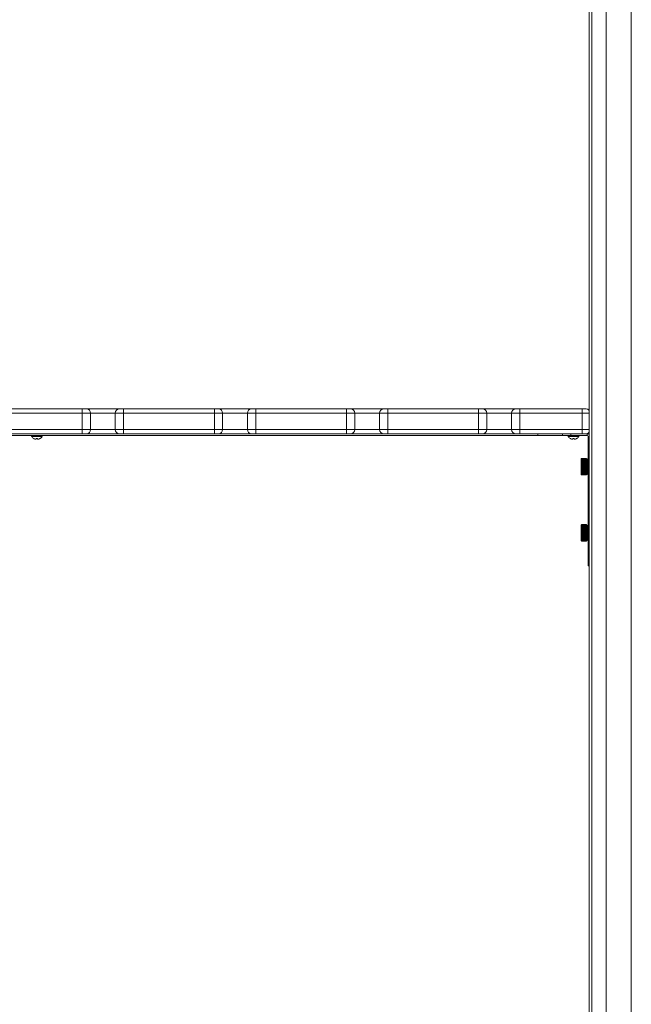
# Model space of a CAD drawing. Units: inches. Extents: x 2402 to 2980, y -394 to -244.
# Drawn here: x 2452 to 2470, y -356 to -326 of the extents above; entities that cross this region are included whole.
import ezdxf

# ---------------------------------------------------------------- set-up
doc = ezdxf.new("R2010")
doc.units = ezdxf.units.IN
doc.header["$MEASUREMENT"] = 0

msp = doc.modelspace()

# ---------------------------------------------------------------- linework, layer by layer
at = {"color": 7, "linetype": 'Continuous', "lineweight": 15}
for p, q in [((2469.50707, -280.24), (2469.50707, -368.24)), ((2470.26707, -280.24), (2470.26707, -368.24)), ((2468.99507, -367.48984), (2468.99507, -283.125)), ((2450.89207, -337.92849), (2453.64207, -337.92849)), ((2453.64207, -338.05349), (2450.89207, -338.05349)), ((2453.64207, -337.92849), (2453.76707, -337.92849)), ((2453.64207, -338.05349), (2453.64207, -337.92849)), ((2453.89207, -338.05349), (2453.64207, -338.05349)), ((2453.64207, -338.55349), (2453.64207, -338.05349)), ((2453.76707, -337.92849), (2454.76707, -337.92849)), ((2453.89207, -338.05349), (2453.89207, -338.55349)), ((2454.89207, -338.05349), (2454.64207, -338.05349)), ((2454.64207, -338.55349), (2454.64207, -338.05349)), ((2454.76707, -337.92849), (2454.89207, -337.92849)), ((2454.89207, -337.92849), (2454.89207, -338.05349)), ((2454.89207, -337.92849), (2457.64207, -337.92849)), ((2457.64207, -338.05349), (2454.89207, -338.05349)), ((2454.89207, -338.05349), (2454.89207, -338.55349)), ((2457.64207, -337.92849), (2457.76707, -337.92849)), ((2457.64207, -337.92849), (2457.64207, -338.05349)), ((2457.64207, -338.55349), (2457.64207, -338.05349)), ((2457.89207, -338.05349), (2457.64207, -338.05349)), ((2457.76707, -337.92849), (2458.76707, -337.92849)), ((2457.89207, -338.05349), (2457.89207, -338.55349)), ((2458.89207, -338.05349), (2458.64207, -338.05349)), ((2458.64207, -338.55349), (2458.64207, -338.05349)), ((2458.76707, -337.92849), (2458.89207, -337.92849)), ((2458.89207, -337.92849), (2461.64207, -337.92849)), ((2458.89207, -337.92849), (2458.89207, -338.05349)), ((2461.64207, -338.05349), (2458.89207, -338.05349)), ((2458.89207, -338.05349), (2458.89207, -338.55349)), ((2461.64207, -337.92849), (2461.64207, -338.05349)), ((2461.64207, -337.92849), (2461.76707, -337.92849)), ((2461.64207, -338.55349), (2461.64207, -338.05349)), ((2461.89207, -338.05349), (2461.64207, -338.05349)), ((2461.76707, -337.92849), (2462.76707, -337.92849)), ((2461.89207, -338.05349), (2461.89207, -338.55349)), ((2462.89207, -338.05349), (2462.64207, -338.05349)), ((2462.64207, -338.55349), (2462.64207, -338.05349)), ((2462.76707, -337.92849), (2462.89207, -337.92849)), ((2462.89207, -337.92849), (2465.64207, -337.92849)), ((2462.89207, -337.92849), (2462.89207, -338.05349)), ((2465.64207, -338.05349), (2462.89207, -338.05349)), ((2462.89207, -338.05349), (2462.89207, -338.55349)), ((2465.64207, -337.92849), (2465.64207, -338.05349)), ((2465.64207, -337.92849), (2465.76707, -337.92849)), ((2465.64207, -338.55349), (2465.64207, -338.05349)), ((2465.89207, -338.05349), (2465.64207, -338.05349)), ((2465.76707, -337.92849), (2466.76707, -337.92849)), ((2465.89207, -338.05349), (2465.89207, -338.55349)), ((2466.89207, -338.05349), (2466.64207, -338.05349)), ((2466.64207, -338.55349), (2466.64207, -338.05349)), ((2466.76707, -337.92849), (2466.89207, -337.92849)), ((2466.89207, -337.92849), (2468.77407, -337.92849)), ((2466.89207, -337.92849), (2466.89207, -338.05349)), ((2466.89207, -338.05349), (2466.89207, -338.55349)), ((2468.77407, -338.05349), (2466.89207, -338.05349)), ((2468.77407, -337.92849), (2468.77407, -338.05349)), ((2468.77407, -337.92849), (2468.89907, -337.92849)), ((2468.77407, -338.55349), (2468.77407, -338.05349)), ((2467.43227, -338.73829), (2437.10187, -338.73829)), ((2450.89207, -338.55349), (2453.64207, -338.55349)), ((2453.64207, -338.67849), (2450.89207, -338.67849)), ((2453.64207, -338.67849), (2453.64207, -338.55349)), ((2453.64207, -338.55349), (2453.89207, -338.55349)), ((2453.76707, -338.67849), (2453.64207, -338.67849)), ((2454.76707, -338.67849), (2453.76707, -338.67849)), ((2454.64207, -338.55349), (2454.89207, -338.55349)), ((2454.89207, -338.67849), (2454.76707, -338.67849)), ((2454.89207, -338.55349), (2457.64207, -338.55349)), ((2454.89207, -338.55349), (2454.89207, -338.67849)), ((2457.64207, -338.67849), (2454.89207, -338.67849)), ((2457.64207, -338.55349), (2457.89207, -338.55349)), ((2457.64207, -338.55349), (2457.64207, -338.67849)), ((2457.76707, -338.67849), (2457.64207, -338.67849)), ((2458.76707, -338.67849), (2457.76707, -338.67849)), ((2458.64207, -338.55349), (2458.89207, -338.55349)), ((2458.89207, -338.67849), (2458.76707, -338.67849)), ((2458.89207, -338.55349), (2461.64207, -338.55349)), ((2458.89207, -338.55349), (2458.89207, -338.67849)), ((2461.64207, -338.67849), (2458.89207, -338.67849)), ((2461.64207, -338.55349), (2461.89207, -338.55349)), ((2461.64207, -338.55349), (2461.64207, -338.67849)), ((2461.76707, -338.67849), (2461.64207, -338.67849)), ((2462.76707, -338.67849), (2461.76707, -338.67849)), ((2462.64207, -338.55349), (2462.89207, -338.55349)), ((2462.89207, -338.67849), (2462.76707, -338.67849)), ((2462.89207, -338.55349), (2465.64207, -338.55349)), ((2462.89207, -338.55349), (2462.89207, -338.67849)), ((2465.64207, -338.67849), (2462.89207, -338.67849)), ((2465.64207, -338.55349), (2465.89207, -338.55349)), ((2465.64207, -338.55349), (2465.64207, -338.67849)), ((2465.76707, -338.67849), (2465.64207, -338.67849)), ((2466.76707, -338.67849), (2465.76707, -338.67849)), ((2466.64207, -338.55349), (2466.89207, -338.55349)), ((2466.89207, -338.67849), (2466.76707, -338.67849)), ((2466.89207, -338.55349), (2468.77407, -338.55349)), ((2466.89207, -338.55349), (2466.89207, -338.67849)), ((2468.77407, -338.67849), (2466.89207, -338.67849)), ((2467.43227, -338.73829), (2467.43227, -338.67849)), ((2468.18227, -338.73829), (2467.43227, -338.73829)), ((2468.18227, -338.73829), (2468.18227, -338.67849)), ((2468.43227, -338.73829), (2468.18227, -338.73829)), ((2468.43227, -338.67849), (2468.43227, -338.73829)), ((2468.43227, -338.73829), (2468.93227, -338.73829)), ((2468.77407, -338.55349), (2468.77407, -338.67849)), ((2468.89907, -338.67849), (2468.77407, -338.67849)), ((2468.89907, -338.67849), (2468.93227, -338.67849)), ((2468.93227, -338.67849), (2468.93227, -338.674)), ((2468.93227, -338.73829), (2468.93227, -338.67849)), ((2468.96227, -338.99576), (2468.96227, -338.76829)), ((2452.17182, -338.82737), (2452.17333, -338.82737)), ((2452.25017, -338.82737), (2452.28396, -338.82737)), ((2452.3608, -338.82737), (2452.36231, -338.82737)), ((2468.42182, -338.82737), (2468.42334, -338.82737)), ((2468.50017, -338.82737), (2468.53396, -338.82737)), ((2468.53396, -338.82737), (2468.53644, -338.84139)), ((2468.6108, -338.82737), (2468.61231, -338.82737)), ((2468.96227, -339.62484), (2468.96227, -338.99576)), ((2468.75914, -339.43349), (2468.74352, -339.44251)), ((2468.74352, -339.44251), (2468.74352, -339.91447)), ((2468.75914, -339.4285), (2468.75914, -339.42924)), ((2468.91383, -339.4285), (2468.75914, -339.4285)), ((2468.75914, -339.42924), (2468.91383, -339.42924)), ((2468.75914, -339.42924), (2468.75914, -339.42967)), ((2468.91383, -339.42967), (2468.75914, -339.42967)), ((2468.75914, -339.42967), (2468.75914, -339.43187)), ((2468.75914, -339.43187), (2468.91383, -339.43187)), ((2468.75914, -339.43187), (2468.75914, -339.43274)), ((2468.75914, -339.43274), (2468.75914, -339.43637)), ((2468.91383, -339.43274), (2468.75914, -339.43274)), ((2468.75914, -339.43637), (2468.91383, -339.43637)), ((2468.75914, -339.43637), (2468.75914, -339.43767)), ((2468.75914, -339.43767), (2468.75914, -339.44272)), ((2468.91383, -339.43767), (2468.75914, -339.43767)), ((2468.75914, -339.44272), (2468.91383, -339.44272)), ((2468.75914, -339.44272), (2468.75914, -339.44444)), ((2468.91383, -339.44444), (2468.75914, -339.44444)), ((2468.75914, -339.44444), (2468.75914, -339.45087)), ((2468.75914, -339.45087), (2468.91383, -339.45087)), ((2468.75914, -339.45087), (2468.75914, -339.45298)), ((2468.91383, -339.45298), (2468.75914, -339.45298)), ((2468.75914, -339.45298), (2468.75914, -339.46075)), ((2468.75914, -339.46075), (2468.91383, -339.46075)), ((2468.75914, -339.46075), (2468.75914, -339.46325)), ((2468.91383, -339.46325), (2468.75914, -339.46325)), ((2468.75914, -339.46325), (2468.75914, -339.47228)), ((2468.75914, -339.47228), (2468.75914, -339.47515)), ((2468.75914, -339.47228), (2468.91383, -339.47228)), ((2468.75914, -339.47515), (2468.75914, -339.48538)), ((2468.91383, -339.47515), (2468.75914, -339.47515)), ((2468.75914, -339.48538), (2468.91383, -339.48538)), ((2468.75914, -339.48538), (2468.75914, -339.4886)), ((2468.75914, -339.4886), (2468.75914, -339.49996)), ((2468.91383, -339.4886), (2468.75914, -339.4886)), ((2468.75914, -339.49996), (2468.75914, -339.50349)), ((2468.75914, -339.49996), (2468.91383, -339.49996)), ((2468.75914, -339.50349), (2468.75914, -339.51589)), ((2468.91383, -339.50349), (2468.75914, -339.50349)), ((2468.75914, -339.51589), (2468.91383, -339.51589)), ((2468.75914, -339.51589), (2468.75914, -339.5191)), ((2468.91383, -339.5191), (2468.75914, -339.5191)), ((2468.75914, -339.51972), (2468.75914, -339.53306)), ((2468.91383, -339.51972), (2468.75914, -339.51972)), ((2468.75914, -339.53306), (2468.91383, -339.53306)), ((2468.75914, -339.53306), (2468.75914, -339.53592)), ((2468.91383, -339.53592), (2468.75914, -339.53592)), ((2468.75914, -339.53715), (2468.75914, -339.55133)), ((2468.91383, -339.53715), (2468.75914, -339.53715)), ((2468.75914, -339.55133), (2468.91383, -339.55133)), ((2468.75914, -339.55133), (2468.75914, -339.55383)), ((2468.91383, -339.55383), (2468.75914, -339.55383)), ((2468.91383, -339.55566), (2468.75914, -339.55566)), ((2468.75914, -339.55566), (2468.75914, -339.57058)), ((2468.75914, -339.57058), (2468.91383, -339.57058)), ((2468.75914, -339.57058), (2468.75914, -339.57269)), ((2468.91383, -339.57269), (2468.75914, -339.57269)), ((2468.75914, -339.57511), (2468.75914, -339.59064)), ((2468.91383, -339.57511), (2468.75914, -339.57511)), ((2468.75914, -339.59064), (2468.91383, -339.59064)), ((2468.75914, -339.59064), (2468.75914, -339.59235)), ((2468.91383, -339.59235), (2468.75914, -339.59235)), ((2468.91383, -339.59534), (2468.75914, -339.59534)), ((2468.75914, -339.59534), (2468.75914, -339.61138)), ((2468.75914, -339.61138), (2468.75914, -339.61267)), ((2468.75914, -339.61138), (2468.91383, -339.61138)), ((2468.91383, -339.61267), (2468.75914, -339.61267)), ((2468.75914, -339.6162), (2468.75914, -339.63262)), ((2468.91383, -339.6162), (2468.75914, -339.6162)), ((2468.75914, -339.63262), (2468.91383, -339.63262)), ((2468.75914, -339.63262), (2468.75914, -339.63349)), ((2468.91383, -339.63349), (2468.75914, -339.63349)), ((2468.75914, -339.63754), (2468.75914, -339.65421)), ((2468.91383, -339.63754), (2468.75914, -339.63754)), ((2468.75914, -339.65421), (2468.75914, -339.65465)), ((2468.75914, -339.65421), (2468.91383, -339.65421)), ((2468.91383, -339.65465), (2468.75914, -339.65465)), ((2468.75914, -339.65919), (2468.75914, -339.67599)), ((2468.91383, -339.65919), (2468.75914, -339.65919)), ((2468.75914, -339.67599), (2468.91383, -339.67599)), ((2468.75914, -339.67599), (2468.75914, -339.68099)), ((2468.91383, -339.68099), (2468.75914, -339.68099)), ((2468.75914, -339.68099), (2468.75914, -339.69779)), ((2468.75914, -339.69735), (2468.75914, -339.70233)), ((2468.75914, -339.69779), (2468.91383, -339.69779)), ((2468.75914, -339.70233), (2468.91383, -339.70233)), ((2468.75914, -339.70233), (2468.75914, -339.70277)), ((2468.91383, -339.70277), (2468.75914, -339.70277)), ((2468.75914, -339.70277), (2468.75914, -339.71944)), ((2468.91383, -339.42924), (2468.91383, -339.4285)), ((2468.91383, -339.42967), (2468.91383, -339.42924)), ((2468.91383, -339.43187), (2468.91383, -339.42967)), ((2468.91383, -339.43274), (2468.91383, -339.43187)), ((2468.91383, -339.43637), (2468.91383, -339.43274)), ((2468.92945, -339.44251), (2468.91383, -339.43349)), ((2468.91383, -339.43767), (2468.91383, -339.43637)), ((2468.91383, -339.44272), (2468.91383, -339.43767)), ((2468.91383, -339.44444), (2468.91383, -339.44272)), ((2468.91383, -339.45087), (2468.91383, -339.44444)), ((2468.91383, -339.45298), (2468.91383, -339.45087)), ((2468.91383, -339.46075), (2468.91383, -339.45298)), ((2468.91383, -339.46325), (2468.91383, -339.46075)), ((2468.91383, -339.47228), (2468.91383, -339.46325)), ((2468.91383, -339.47515), (2468.91383, -339.47228)), ((2468.91383, -339.48538), (2468.91383, -339.47515)), ((2468.91383, -339.4886), (2468.91383, -339.48538)), ((2468.91383, -339.49996), (2468.91383, -339.4886)), ((2468.91383, -339.50349), (2468.91383, -339.49996)), ((2468.91383, -339.51589), (2468.91383, -339.50349)), ((2468.91383, -339.5191), (2468.91383, -339.51589)), ((2468.91383, -339.53306), (2468.91383, -339.51972)), ((2468.91383, -339.53592), (2468.91383, -339.53306)), ((2468.91383, -339.55133), (2468.91383, -339.53715)), ((2468.91383, -339.55383), (2468.91383, -339.55133)), ((2468.91383, -339.57058), (2468.91383, -339.55566)), ((2468.91383, -339.57269), (2468.91383, -339.57058)), ((2468.91383, -339.59064), (2468.91383, -339.57511)), ((2468.91383, -339.59235), (2468.91383, -339.59064)), ((2468.91383, -339.61138), (2468.91383, -339.59534)), ((2468.91383, -339.61267), (2468.91383, -339.61138)), ((2468.91383, -339.63262), (2468.91383, -339.6162)), ((2468.91383, -339.63349), (2468.91383, -339.63262)), ((2468.91383, -339.65421), (2468.91383, -339.63754)), ((2468.91383, -339.65465), (2468.91383, -339.65421)), ((2468.91383, -339.67599), (2468.91383, -339.65919)), ((2468.91383, -339.67599), (2468.91383, -339.68099)), ((2468.91383, -339.69779), (2468.91383, -339.68099)), ((2468.91383, -339.69735), (2468.91383, -339.70233)), ((2468.91383, -339.70277), (2468.91383, -339.70233)), ((2468.91383, -339.71944), (2468.91383, -339.70277)), ((2468.92945, -339.44251), (2468.92945, -339.91447)), ((2468.94911, -339.56064), (2468.92945, -339.55349)), ((2468.96227, -339.62484), (2468.96227, -342.05661)), ((2468.74352, -339.91447), (2468.75914, -339.92349)), ((2468.75914, -339.71857), (2468.75914, -339.7235)), ((2468.75914, -339.71944), (2468.91383, -339.71944)), ((2468.75914, -339.7235), (2468.91383, -339.7235)), ((2468.75914, -339.7235), (2468.75914, -339.72436)), ((2468.75914, -339.72436), (2468.75914, -339.74078)), ((2468.91383, -339.72436), (2468.75914, -339.72436)), ((2468.75914, -339.73948), (2468.75914, -339.74431)), ((2468.75914, -339.74078), (2468.91383, -339.74078)), ((2468.75914, -339.74431), (2468.91383, -339.74431)), ((2468.75914, -339.74431), (2468.75914, -339.74561)), ((2468.75914, -339.74561), (2468.75914, -339.76164)), ((2468.91383, -339.74561), (2468.75914, -339.74561)), ((2468.75914, -339.75993), (2468.75914, -339.76463)), ((2468.75914, -339.76164), (2468.91383, -339.76164)), ((2468.75914, -339.76463), (2468.91383, -339.76463)), ((2468.75914, -339.76463), (2468.75914, -339.76634)), ((2468.91383, -339.76634), (2468.75914, -339.76634)), ((2468.75914, -339.76634), (2468.75914, -339.78187)), ((2468.75914, -339.77976), (2468.75914, -339.78429)), ((2468.75914, -339.78187), (2468.91383, -339.78187)), ((2468.75914, -339.78429), (2468.75914, -339.78641)), ((2468.75914, -339.78429), (2468.91383, -339.78429)), ((2468.91383, -339.78641), (2468.75914, -339.78641)), ((2468.75914, -339.78641), (2468.75914, -339.80132)), ((2468.75914, -339.79882), (2468.75914, -339.80315)), ((2468.75914, -339.80132), (2468.91383, -339.80132)), ((2468.75914, -339.80315), (2468.91383, -339.80315)), ((2468.75914, -339.80315), (2468.75914, -339.80565)), ((2468.75914, -339.80565), (2468.75914, -339.81983)), ((2468.91383, -339.80565), (2468.75914, -339.80565)), ((2468.75914, -339.81696), (2468.75914, -339.82106)), ((2468.75914, -339.81983), (2468.91383, -339.81983)), ((2468.75914, -339.82106), (2468.91383, -339.82106)), ((2468.75914, -339.82106), (2468.75914, -339.82393)), ((2468.75914, -339.82393), (2468.75914, -339.83726)), ((2468.91383, -339.82393), (2468.75914, -339.82393)), ((2468.75914, -339.83405), (2468.75914, -339.83788)), ((2468.75914, -339.83726), (2468.91383, -339.83726)), ((2468.75914, -339.83788), (2468.91383, -339.83788)), ((2468.75914, -339.83788), (2468.75914, -339.84109)), ((2468.91383, -339.84109), (2468.75914, -339.84109)), ((2468.75914, -339.84109), (2468.75914, -339.85349)), ((2468.75914, -339.85349), (2468.91383, -339.85349)), ((2468.75914, -339.85349), (2468.75914, -339.85703)), ((2468.91383, -339.85703), (2468.75914, -339.85703)), ((2468.75914, -339.85703), (2468.75914, -339.86839)), ((2468.75914, -339.86839), (2468.91383, -339.86839)), ((2468.75914, -339.86839), (2468.75914, -339.8716)), ((2468.75914, -339.8716), (2468.75914, -339.88183)), ((2468.91383, -339.8716), (2468.75914, -339.8716)), ((2468.75914, -339.88183), (2468.91383, -339.88183)), ((2468.75914, -339.88183), (2468.75914, -339.8847)), ((2468.91383, -339.8847), (2468.75914, -339.8847)), ((2468.75914, -339.8847), (2468.75914, -339.89374)), ((2468.75914, -339.89374), (2468.91383, -339.89374)), ((2468.75914, -339.89374), (2468.75914, -339.89624)), ((2468.91383, -339.89624), (2468.75914, -339.89624)), ((2468.75914, -339.89624), (2468.75914, -339.904)), ((2468.75914, -339.904), (2468.91383, -339.904)), ((2468.75914, -339.904), (2468.75914, -339.90611)), ((2468.91383, -339.90611), (2468.75914, -339.90611)), ((2468.75914, -339.90611), (2468.75914, -339.91255)), ((2468.75914, -339.91255), (2468.91383, -339.91255)), ((2468.75914, -339.91255), (2468.75914, -339.91426)), ((2468.91383, -339.91426), (2468.75914, -339.91426)), ((2468.75914, -339.91426), (2468.75914, -339.91931)), ((2468.75914, -339.91931), (2468.91383, -339.91931)), ((2468.75914, -339.91931), (2468.75914, -339.92061)), ((2468.75914, -339.92061), (2468.75914, -339.92425)), ((2468.91383, -339.92061), (2468.75914, -339.92061)), ((2468.75914, -339.92425), (2468.91383, -339.92425)), ((2468.75914, -339.92425), (2468.75914, -339.92511)), ((2468.91383, -339.92511), (2468.75914, -339.92511)), ((2468.75914, -339.92511), (2468.75914, -339.92731)), ((2468.75914, -339.92731), (2468.91383, -339.92731)), ((2468.75914, -339.92731), (2468.75914, -339.92775)), ((2468.91383, -339.92775), (2468.75914, -339.92775)), ((2468.75914, -339.92775), (2468.75914, -339.92848)), ((2468.75914, -339.92848), (2468.91383, -339.92848)), ((2468.91383, -339.71857), (2468.91383, -339.7235)), ((2468.91383, -339.72436), (2468.91383, -339.7235)), ((2468.91383, -339.74078), (2468.91383, -339.72436)), ((2468.91383, -339.73948), (2468.91383, -339.74431)), ((2468.91383, -339.74561), (2468.91383, -339.74431)), ((2468.91383, -339.76164), (2468.91383, -339.74561)), ((2468.91383, -339.75993), (2468.91383, -339.76463)), ((2468.91383, -339.76634), (2468.91383, -339.76463)), ((2468.91383, -339.78187), (2468.91383, -339.76634)), ((2468.91383, -339.77976), (2468.91383, -339.78429)), ((2468.91383, -339.78641), (2468.91383, -339.78429)), ((2468.91383, -339.80132), (2468.91383, -339.78641)), ((2468.91383, -339.79882), (2468.91383, -339.80315)), ((2468.91383, -339.80565), (2468.91383, -339.80315)), ((2468.91383, -339.81983), (2468.91383, -339.80565)), ((2468.91383, -339.81696), (2468.91383, -339.82106)), ((2468.91383, -339.82393), (2468.91383, -339.82106)), ((2468.91383, -339.83726), (2468.91383, -339.82393)), ((2468.91383, -339.83405), (2468.91383, -339.83788)), ((2468.91383, -339.84109), (2468.91383, -339.83788)), ((2468.91383, -339.85349), (2468.91383, -339.84109)), ((2468.91383, -339.85703), (2468.91383, -339.85349)), ((2468.91383, -339.86839), (2468.91383, -339.85703)), ((2468.91383, -339.8716), (2468.91383, -339.86839)), ((2468.91383, -339.88183), (2468.91383, -339.8716)), ((2468.91383, -339.8847), (2468.91383, -339.88183)), ((2468.91383, -339.89374), (2468.91383, -339.8847)), ((2468.91383, -339.89624), (2468.91383, -339.89374)), ((2468.91383, -339.904), (2468.91383, -339.89624)), ((2468.91383, -339.90611), (2468.91383, -339.904)), ((2468.91383, -339.91255), (2468.91383, -339.90611)), ((2468.91383, -339.91426), (2468.91383, -339.91255)), ((2468.91383, -339.91931), (2468.91383, -339.91426)), ((2468.91383, -339.92349), (2468.92945, -339.91447)), ((2468.91383, -339.92061), (2468.91383, -339.91931)), ((2468.91383, -339.92425), (2468.91383, -339.92061)), ((2468.91383, -339.92511), (2468.91383, -339.92425)), ((2468.91383, -339.92731), (2468.91383, -339.92511)), ((2468.91383, -339.92775), (2468.91383, -339.92731)), ((2468.91383, -339.92848), (2468.91383, -339.92775)), ((2468.92945, -339.80349), (2468.94911, -339.79634)), ((2468.75914, -341.43349), (2468.74352, -341.44251)), ((2468.74352, -341.44251), (2468.74352, -341.91447)), ((2468.75914, -341.4285), (2468.75914, -341.42924)), ((2468.91383, -341.4285), (2468.75914, -341.4285)), ((2468.75914, -341.42924), (2468.75914, -341.42967)), ((2468.75914, -341.42924), (2468.91383, -341.42924)), ((2468.75914, -341.42967), (2468.75914, -341.43187)), ((2468.91383, -341.42967), (2468.75914, -341.42967)), ((2468.75914, -341.43187), (2468.91383, -341.43187)), ((2468.75914, -341.43187), (2468.75914, -341.43274)), ((2468.91383, -341.43274), (2468.75914, -341.43274)), ((2468.75914, -341.43274), (2468.75914, -341.43637)), ((2468.75914, -341.43637), (2468.91383, -341.43637)), ((2468.75914, -341.43637), (2468.75914, -341.43767)), ((2468.75914, -341.43767), (2468.75914, -341.44272)), ((2468.91383, -341.43767), (2468.75914, -341.43767)), ((2468.75914, -341.44272), (2468.91383, -341.44272)), ((2468.75914, -341.44272), (2468.75914, -341.44443)), ((2468.75914, -341.44443), (2468.75914, -341.45087)), ((2468.91383, -341.44443), (2468.75914, -341.44443)), ((2468.75914, -341.45087), (2468.75914, -341.45298)), ((2468.75914, -341.45087), (2468.91383, -341.45087)), ((2468.91383, -341.45298), (2468.75914, -341.45298)), ((2468.75914, -341.45298), (2468.75914, -341.46075)), ((2468.75914, -341.46075), (2468.75914, -341.46325)), ((2468.75914, -341.46075), (2468.91383, -341.46075)), ((2468.75914, -341.46325), (2468.75914, -341.47228)), ((2468.91383, -341.46325), (2468.75914, -341.46325)), ((2468.75914, -341.47228), (2468.75914, -341.47515)), ((2468.75914, -341.47228), (2468.91383, -341.47228)), ((2468.91383, -341.47515), (2468.75914, -341.47515)), ((2468.75914, -341.47515), (2468.75914, -341.48538)), ((2468.75914, -341.48538), (2468.91383, -341.48538)), ((2468.75914, -341.48538), (2468.75914, -341.4886)), ((2468.91383, -341.4886), (2468.75914, -341.4886)), ((2468.75914, -341.4886), (2468.75914, -341.49996)), ((2468.75914, -341.49996), (2468.91383, -341.49996)), ((2468.75914, -341.49996), (2468.75914, -341.50349)), ((2468.91383, -341.42924), (2468.91383, -341.4285)), ((2468.91383, -341.42967), (2468.91383, -341.42924)), ((2468.91383, -341.43187), (2468.91383, -341.42967)), ((2468.91383, -341.43274), (2468.91383, -341.43187)), ((2468.91383, -341.43637), (2468.91383, -341.43274)), ((2468.92945, -341.44251), (2468.91383, -341.43349)), ((2468.91383, -341.43767), (2468.91383, -341.43637)), ((2468.91383, -341.44272), (2468.91383, -341.43767)), ((2468.91383, -341.44443), (2468.91383, -341.44272)), ((2468.91383, -341.45087), (2468.91383, -341.44443)), ((2468.91383, -341.45298), (2468.91383, -341.45087)), ((2468.91383, -341.46075), (2468.91383, -341.45298)), ((2468.91383, -341.46325), (2468.91383, -341.46075)), ((2468.91383, -341.47228), (2468.91383, -341.46325)), ((2468.91383, -341.47515), (2468.91383, -341.47228)), ((2468.91383, -341.48538), (2468.91383, -341.47515)), ((2468.91383, -341.4886), (2468.91383, -341.48538)), ((2468.91383, -341.49996), (2468.91383, -341.4886)), ((2468.91383, -341.50349), (2468.91383, -341.49996)), ((2468.92945, -341.44251), (2468.92945, -341.91447)), ((2468.91383, -341.50349), (2468.75914, -341.50349)), ((2468.75914, -341.50349), (2468.75914, -341.51589)), ((2468.75914, -341.51589), (2468.91383, -341.51589)), ((2468.75914, -341.51589), (2468.75914, -341.5191)), ((2468.91383, -341.5191), (2468.75914, -341.5191)), ((2468.91383, -341.51972), (2468.75914, -341.51972)), ((2468.75914, -341.51972), (2468.75914, -341.53306)), ((2468.75914, -341.53306), (2468.75914, -341.53592)), ((2468.75914, -341.53306), (2468.91383, -341.53306)), ((2468.91383, -341.53592), (2468.75914, -341.53592)), ((2468.75914, -341.53715), (2468.75914, -341.55133)), ((2468.91383, -341.53715), (2468.75914, -341.53715)), ((2468.75914, -341.55133), (2468.91383, -341.55133)), ((2468.75914, -341.55133), (2468.75914, -341.55383)), ((2468.91383, -341.55383), (2468.75914, -341.55383)), ((2468.91383, -341.55566), (2468.75914, -341.55566)), ((2468.75914, -341.55566), (2468.75914, -341.57058)), ((2468.75914, -341.57058), (2468.91383, -341.57058)), ((2468.75914, -341.57058), (2468.75914, -341.57269)), ((2468.91383, -341.57269), (2468.75914, -341.57269)), ((2468.91383, -341.57511), (2468.75914, -341.57511)), ((2468.75914, -341.57511), (2468.75914, -341.59064)), ((2468.75914, -341.59064), (2468.91383, -341.59064)), ((2468.75914, -341.59064), (2468.75914, -341.59235)), ((2468.91383, -341.59235), (2468.75914, -341.59235)), ((2468.75914, -341.59534), (2468.75914, -341.61137)), ((2468.91383, -341.59534), (2468.75914, -341.59534)), ((2468.75914, -341.61137), (2468.91383, -341.61137)), ((2468.75914, -341.61137), (2468.75914, -341.61267)), ((2468.91383, -341.61267), (2468.75914, -341.61267)), ((2468.91383, -341.6162), (2468.75914, -341.6162)), ((2468.75914, -341.6162), (2468.75914, -341.63262)), ((2468.75914, -341.63262), (2468.91383, -341.63262)), ((2468.75914, -341.63262), (2468.75914, -341.63349)), ((2468.91383, -341.63349), (2468.75914, -341.63349)), ((2468.91383, -341.63754), (2468.75914, -341.63754)), ((2468.75914, -341.63754), (2468.75914, -341.65421)), ((2468.75914, -341.65421), (2468.91383, -341.65421)), ((2468.75914, -341.65421), (2468.75914, -341.65465)), ((2468.91383, -341.65465), (2468.75914, -341.65465)), ((2468.75914, -341.65919), (2468.75914, -341.67599)), ((2468.91383, -341.65919), (2468.75914, -341.65919)), ((2468.75914, -341.67599), (2468.91383, -341.67599)), ((2468.75914, -341.67599), (2468.75914, -341.68099)), ((2468.75914, -341.68099), (2468.75914, -341.69779)), ((2468.91383, -341.68099), (2468.75914, -341.68099)), ((2468.75914, -341.69735), (2468.75914, -341.70233)), ((2468.75914, -341.69779), (2468.91383, -341.69779)), ((2468.75914, -341.70233), (2468.75914, -341.70277)), ((2468.75914, -341.70233), (2468.91383, -341.70233)), ((2468.91383, -341.70277), (2468.75914, -341.70277)), ((2468.75914, -341.70277), (2468.75914, -341.71944)), ((2468.75914, -341.71857), (2468.75914, -341.72349)), ((2468.75914, -341.71944), (2468.91383, -341.71944)), ((2468.75914, -341.72349), (2468.75914, -341.72436)), ((2468.75914, -341.72349), (2468.91383, -341.72349)), ((2468.91383, -341.72436), (2468.75914, -341.72436)), ((2468.75914, -341.72436), (2468.75914, -341.74078)), ((2468.75914, -341.73948), (2468.75914, -341.74431)), ((2468.75914, -341.74078), (2468.91383, -341.74078)), ((2468.75914, -341.74431), (2468.75914, -341.74561)), ((2468.75914, -341.74431), (2468.91383, -341.74431)), ((2468.91383, -341.74561), (2468.75914, -341.74561)), ((2468.75914, -341.74561), (2468.75914, -341.76164)), ((2468.75914, -341.75993), (2468.75914, -341.76463)), ((2468.75914, -341.76164), (2468.91383, -341.76164)), ((2468.75914, -341.76463), (2468.75914, -341.76634)), ((2468.75914, -341.76463), (2468.91383, -341.76463)), ((2468.91383, -341.76634), (2468.75914, -341.76634)), ((2468.75914, -341.76634), (2468.75914, -341.78187)), ((2468.75914, -341.77976), (2468.75914, -341.78429)), ((2468.75914, -341.78187), (2468.91383, -341.78187)), ((2468.75914, -341.78429), (2468.75914, -341.78641)), ((2468.75914, -341.78429), (2468.91383, -341.78429)), ((2468.75914, -341.78641), (2468.75914, -341.80132)), ((2468.91383, -341.78641), (2468.75914, -341.78641)), ((2468.75914, -341.79882), (2468.75914, -341.80315)), ((2468.91383, -341.51589), (2468.91383, -341.50349)), ((2468.91383, -341.5191), (2468.91383, -341.51589)), ((2468.91383, -341.53306), (2468.91383, -341.51972)), ((2468.91383, -341.53592), (2468.91383, -341.53306)), ((2468.91383, -341.55133), (2468.91383, -341.53715)), ((2468.91383, -341.55383), (2468.91383, -341.55133)), ((2468.91383, -341.57058), (2468.91383, -341.55566)), ((2468.91383, -341.57269), (2468.91383, -341.57058)), ((2468.91383, -341.59064), (2468.91383, -341.57511)), ((2468.91383, -341.59235), (2468.91383, -341.59064)), ((2468.91383, -341.61137), (2468.91383, -341.59534)), ((2468.91383, -341.61267), (2468.91383, -341.61137)), ((2468.91383, -341.63262), (2468.91383, -341.6162)), ((2468.91383, -341.63349), (2468.91383, -341.63262)), ((2468.91383, -341.65421), (2468.91383, -341.63754)), ((2468.91383, -341.65465), (2468.91383, -341.65421)), ((2468.91383, -341.67599), (2468.91383, -341.65919)), ((2468.91383, -341.67599), (2468.91383, -341.68099)), ((2468.91383, -341.69779), (2468.91383, -341.68099)), ((2468.91383, -341.69735), (2468.91383, -341.70233)), ((2468.91383, -341.70277), (2468.91383, -341.70233)), ((2468.91383, -341.71944), (2468.91383, -341.70277)), ((2468.91383, -341.71857), (2468.91383, -341.72349)), ((2468.91383, -341.72436), (2468.91383, -341.72349)), ((2468.91383, -341.74078), (2468.91383, -341.72436)), ((2468.91383, -341.73948), (2468.91383, -341.74431)), ((2468.91383, -341.74561), (2468.91383, -341.74431)), ((2468.91383, -341.76164), (2468.91383, -341.74561)), ((2468.91383, -341.75993), (2468.91383, -341.76463)), ((2468.91383, -341.76634), (2468.91383, -341.76463)), ((2468.91383, -341.78187), (2468.91383, -341.76634)), ((2468.91383, -341.77976), (2468.91383, -341.78429)), ((2468.91383, -341.78641), (2468.91383, -341.78429)), ((2468.91383, -341.80132), (2468.91383, -341.78641)), ((2468.91383, -341.79882), (2468.91383, -341.80315)), ((2468.94911, -341.56064), (2468.92945, -341.55349)), ((2468.92945, -341.80349), (2468.94911, -341.79634)), ((2468.74352, -341.91447), (2468.75914, -341.92349)), ((2468.75914, -341.80132), (2468.91383, -341.80132)), ((2468.75914, -341.80315), (2468.75914, -341.80565)), ((2468.75914, -341.80315), (2468.91383, -341.80315)), ((2468.75914, -341.80565), (2468.75914, -341.81983)), ((2468.91383, -341.80565), (2468.75914, -341.80565)), ((2468.75914, -341.81696), (2468.75914, -341.82106)), ((2468.75914, -341.81983), (2468.91383, -341.81983)), ((2468.75914, -341.82106), (2468.91383, -341.82106)), ((2468.75914, -341.82106), (2468.75914, -341.82393)), ((2468.91383, -341.82393), (2468.75914, -341.82393)), ((2468.75914, -341.82393), (2468.75914, -341.83726)), ((2468.75914, -341.83405), (2468.75914, -341.83788)), ((2468.75914, -341.83726), (2468.91383, -341.83726)), ((2468.75914, -341.83788), (2468.91383, -341.83788)), ((2468.75914, -341.83788), (2468.75914, -341.8411)), ((2468.91383, -341.8411), (2468.75914, -341.8411)), ((2468.75914, -341.8411), (2468.75914, -341.85349)), ((2468.75914, -341.85349), (2468.91383, -341.85349)), ((2468.75914, -341.85349), (2468.75914, -341.85703)), ((2468.75914, -341.85703), (2468.75914, -341.86839)), ((2468.91383, -341.85703), (2468.75914, -341.85703)), ((2468.75914, -341.86839), (2468.91383, -341.86839)), ((2468.75914, -341.86839), (2468.75914, -341.8716)), ((2468.75914, -341.8716), (2468.75914, -341.88183)), ((2468.91383, -341.8716), (2468.75914, -341.8716)), ((2468.75914, -341.88183), (2468.91383, -341.88183)), ((2468.75914, -341.88183), (2468.75914, -341.8847)), ((2468.91383, -341.8847), (2468.75914, -341.8847)), ((2468.75914, -341.8847), (2468.75914, -341.89374)), ((2468.75914, -341.89374), (2468.91383, -341.89374)), ((2468.75914, -341.89374), (2468.75914, -341.89624)), ((2468.75914, -341.89624), (2468.75914, -341.904)), ((2468.91383, -341.89624), (2468.75914, -341.89624)), ((2468.75914, -341.904), (2468.91383, -341.904)), ((2468.75914, -341.904), (2468.75914, -341.90611)), ((2468.91383, -341.90611), (2468.75914, -341.90611)), ((2468.75914, -341.90611), (2468.75914, -341.91255)), ((2468.75914, -341.91255), (2468.91383, -341.91255)), ((2468.75914, -341.91255), (2468.75914, -341.91426)), ((2468.91383, -341.91426), (2468.75914, -341.91426)), ((2468.75914, -341.91426), (2468.75914, -341.91931)), ((2468.75914, -341.91931), (2468.91383, -341.91931)), ((2468.75914, -341.91931), (2468.75914, -341.92061)), ((2468.91383, -341.92061), (2468.75914, -341.92061)), ((2468.75914, -341.92061), (2468.75914, -341.92425)), ((2468.75914, -341.92425), (2468.91383, -341.92425)), ((2468.75914, -341.92425), (2468.75914, -341.92511)), ((2468.91383, -341.92511), (2468.75914, -341.92511)), ((2468.75914, -341.92511), (2468.75914, -341.92731)), ((2468.75914, -341.92731), (2468.91383, -341.92731)), ((2468.75914, -341.92731), (2468.75914, -341.92775)), ((2468.91383, -341.92775), (2468.75914, -341.92775)), ((2468.75914, -341.92775), (2468.75914, -341.92848)), ((2468.75914, -341.92848), (2468.91383, -341.92848)), ((2468.91383, -341.80565), (2468.91383, -341.80315)), ((2468.91383, -341.81983), (2468.91383, -341.80565)), ((2468.91383, -341.81696), (2468.91383, -341.82106)), ((2468.91383, -341.82393), (2468.91383, -341.82106)), ((2468.91383, -341.83726), (2468.91383, -341.82393)), ((2468.91383, -341.83405), (2468.91383, -341.83788)), ((2468.91383, -341.8411), (2468.91383, -341.83788)), ((2468.91383, -341.85349), (2468.91383, -341.8411)), ((2468.91383, -341.85703), (2468.91383, -341.85349)), ((2468.91383, -341.86839), (2468.91383, -341.85703)), ((2468.91383, -341.8716), (2468.91383, -341.86839)), ((2468.91383, -341.88183), (2468.91383, -341.8716)), ((2468.91383, -341.8847), (2468.91383, -341.88183)), ((2468.91383, -341.89374), (2468.91383, -341.8847)), ((2468.91383, -341.89624), (2468.91383, -341.89374)), ((2468.91383, -341.904), (2468.91383, -341.89624)), ((2468.91383, -341.90611), (2468.91383, -341.904)), ((2468.91383, -341.91255), (2468.91383, -341.90611)), ((2468.91383, -341.91426), (2468.91383, -341.91255)), ((2468.91383, -341.91931), (2468.91383, -341.91426)), ((2468.91383, -341.92349), (2468.92945, -341.91447)), ((2468.91383, -341.92061), (2468.91383, -341.91931)), ((2468.91383, -341.92425), (2468.91383, -341.92061)), ((2468.91383, -341.92511), (2468.91383, -341.92425)), ((2468.91383, -341.92731), (2468.91383, -341.92511)), ((2468.91383, -341.92775), (2468.91383, -341.92731)), ((2468.91383, -341.92848), (2468.91383, -341.92775)), ((2468.96227, -342.67849), (2468.96227, -342.05661)), ((2468.99507, -342.67849), (2468.96227, -342.67849))]:
    msp.add_line(p, q, dxfattribs=at)
at = {"color": 8, "linetype": 'Continuous', "lineweight": 15}
for p, q in [((2469.07507, -283.125), (2469.07507, -367.48984)), ((2454.64207, -338.05349), (2453.89207, -338.05349)), ((2458.64207, -338.05349), (2457.89207, -338.05349)), ((2462.64207, -338.05349), (2461.89207, -338.05349)), ((2466.64207, -338.05349), (2465.89207, -338.05349)), ((2468.99507, -338.05349), (2468.77407, -338.05349)), ((2452.10903, -338.76704), (2452.4251, -338.76704)), ((2453.89207, -338.55349), (2454.64207, -338.55349)), ((2457.89207, -338.55349), (2458.64207, -338.55349)), ((2461.89207, -338.55349), (2462.64207, -338.55349)), ((2465.89207, -338.55349), (2466.64207, -338.55349)), ((2468.35903, -338.76704), (2468.6751, -338.76704)), ((2468.77407, -338.55349), (2468.99507, -338.55349)), ((2468.96227, -338.76829), (2468.99507, -338.76829)), ((2468.96227, -338.99576), (2468.99507, -338.99576)), ((2468.94911, -339.79634), (2468.94911, -339.56064)), ((2468.99507, -339.62484), (2468.96227, -339.62484)), ((2468.94911, -341.79634), (2468.94911, -341.56064)), ((2468.96227, -342.05661), (2468.99507, -342.05661))]:
    msp.add_line(p, q, dxfattribs=at)
at = {"color": 7, "linetype": 'Continuous', "lineweight": 15, "flags": 128}
for points in [[(2452.2477, -338.84139), (2452.24796, -338.83994), (2452.24823, -338.8384), (2452.24851, -338.83678), (2452.24882, -338.83507), (2452.24913, -338.83327), (2452.24946, -338.83138), (2452.24981, -338.82942), (2452.25017, -338.82737)], [(2452.28396, -338.82737), (2452.28432, -338.82942), (2452.28467, -338.83138), (2452.285, -338.83327), (2452.28532, -338.83507), (2452.28562, -338.83678), (2452.28591, -338.8384), (2452.28618, -338.83994), (2452.28644, -338.84139)], [(2468.4977, -338.84139), (2468.49795, -338.83994), (2468.49823, -338.8384), (2468.49851, -338.83678), (2468.49882, -338.83507), (2468.49913, -338.83327), (2468.49946, -338.83138), (2468.49981, -338.82942), (2468.50017, -338.82737)]]:
    msp.add_lwpolyline(points, dxfattribs=at)
at = {"color": 7, "linetype": 'Continuous', "lineweight": 15}
for centre, radius, start, end in [((2453.76707, -338.05349), 0.125, 0, 90), ((2454.76707, -338.05349), 0.125, 90, 180), ((2457.76707, -338.05349), 0.125, 0, 90), ((2458.76707, -338.05349), 0.125, 90, 180), ((2461.76707, -338.05349), 0.125, 0, 90), ((2462.76707, -338.05349), 0.125, 90, 180), ((2465.76707, -338.05349), 0.125, 0, 90), ((2466.76707, -338.05349), 0.125, 90, 180), ((2468.89907, -338.05349), 0.125, 39.825371, 90), ((2452.12472, -338.75695), 0.01866, 90, 212.751364), ((2452.26707, -338.66538), 0.18791, 212.751364, 239.544596), ((2452.26707, -338.66538), 0.18791, 300.455404, 327.248636), ((2452.40941, -338.75695), 0.01866, 327.248636, 90), ((2453.76707, -338.55349), 0.125, 270, 0), ((2454.76707, -338.55349), 0.125, 180, 270), ((2457.76707, -338.55349), 0.125, 270, 0), ((2458.76707, -338.55349), 0.125, 180, 270), ((2461.76707, -338.55349), 0.125, 270, 0), ((2462.76707, -338.55349), 0.125, 180, 270), ((2465.76707, -338.55349), 0.125, 270, 0), ((2466.76707, -338.55349), 0.125, 180, 270), ((2468.37472, -338.75695), 0.01866, 90, 212.751364), ((2468.51707, -338.66538), 0.18791, 212.751364, 239.544596), ((2468.51707, -338.66538), 0.18791, 300.455404, 327.248636), ((2468.65941, -338.75695), 0.01866, 327.248636, 90), ((2468.89907, -338.55349), 0.125, 270, 320.174629), ((2468.93227, -338.76829), 0.0898, 45.626577, 90), ((2468.93227, -338.76829), 0.03, 0, 90), ((2452.2667, -338.66299), 0.18904, 240.403792, 250.684647), ((2452.2501, -338.69083), 0.15741, 253.033426, 264.177637), ((2452.2234, -338.80506), 0.0437, 284.218368, 303.779243), ((2452.31074, -338.80504), 0.04373, 236.225576, 255.776814), ((2452.28404, -338.69088), 0.15736, 275.820823, 286.968114), ((2452.2675, -338.66313), 0.18889, 289.311347, 299.600214), ((2468.51664, -338.66313), 0.18889, 240.399786, 250.688653), ((2468.5001, -338.69086), 0.15738, 253.032208, 264.177986), ((2468.47339, -338.80503), 0.04374, 284.224236, 303.769692), ((2468.56073, -338.80508), 0.04369, 236.215996, 255.78271), ((2468.53403, -338.69081), 0.15743, 275.822713, 286.965355), ((2468.51738, -338.66286), 0.18918, 289.31936, 299.592201), ((2468.94227, -339.57944), 0.02, 0, 70), ((2468.94227, -339.77754), 0.02, 290, 0), ((2468.94227, -341.57944), 0.02, 0, 70), ((2468.94227, -341.77754), 0.02, 290, 0)]:
    msp.add_arc(centre, radius, start, end, dxfattribs=at)

doc.saveas('drawing.dxf')
